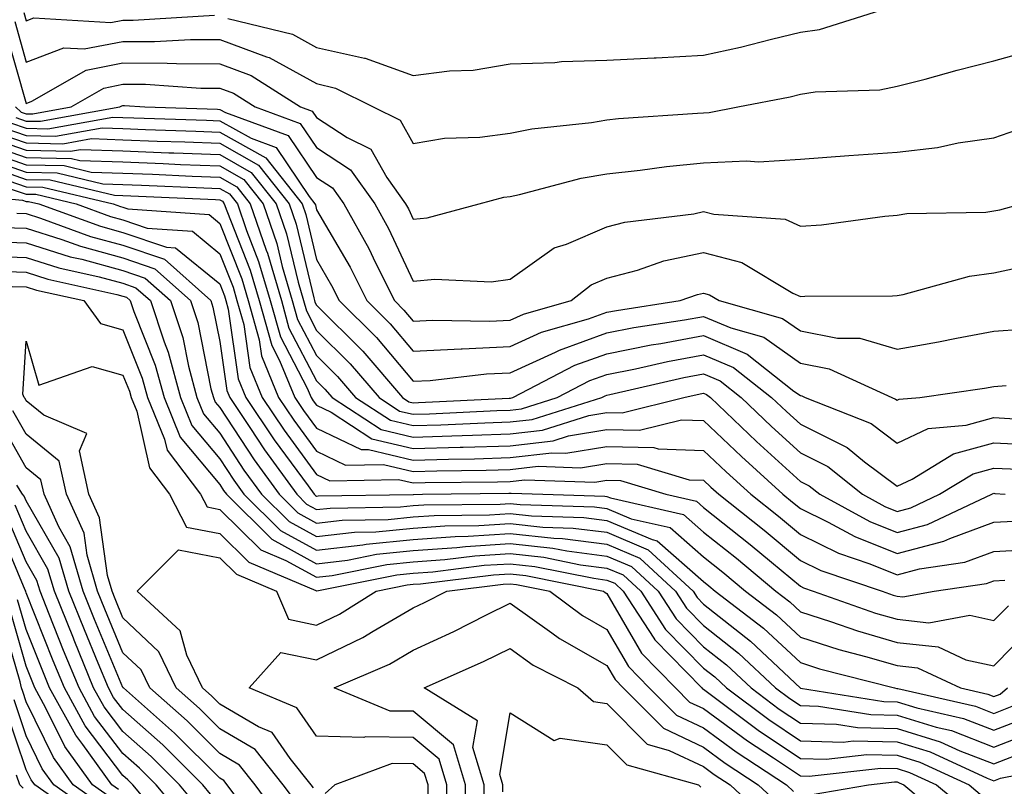
# Model space of a CAD drawing. Units: inches. Extents: x 1026563 to 1029203, y 7237178 to 7239818.
# Drawn here: x 1027447 to 1027549, y 7237772 to 7237851 of the extents above; entities that cross this region are included whole.
import ezdxf

# ---------------------------------------------------------------- set-up
doc = ezdxf.new("R2010")
doc.units = ezdxf.units.IN
doc.header["$MEASUREMENT"] = 0
doc.layers.add('Contour_10267237', color=7, linetype='Continuous', true_color=0x50631c)

msp = doc.modelspace()

# ---------------------------------------------------------------- linework, layer by layer
at = {"layer": 'Contour_10267237'}
for points in [[(1027447.82, 7237851.68, 2999), (1027448.05, 7237850.82, 2999), (1027448.85, 7237851.12, 2999), (1027456.78, 7237850.65, 2999), (1027458.05, 7237850.89, 2999), (1027459.09, 7237850.89, 2999), (1027467.52, 7237851.39, 2999)], [(1027468.89, 7237851.07, 2999), (1027475.57, 7237849.44, 2999), (1027478.05, 7237848.07, 2999), (1027483.01, 7237846.95, 2999), (1027483.09, 7237846.95, 2999), (1027488.05, 7237845.17, 2999), (1027491.8, 7237845.66, 2999), (1027494.24, 7237845.73, 2999), (1027498.05, 7237846.36, 2999), (1027502.66, 7237846.52, 2999), (1027503.36, 7237846.61, 2999), (1027508.05, 7237846.74, 2999), (1027512.95, 7237847.01, 2999), (1027513.15, 7237847.01, 2999), (1027518.05, 7237847.26, 2999), (1027521.88, 7237848.1, 2999), (1027525.06, 7237848.92, 2999), (1027528.05, 7237849.63, 2999), (1027530.04, 7237849.93, 2999), (1027536.37, 7237851.92, 2999)], [(1027446.86, 7237850.74, 2998), (1027448.05, 7237846.56, 2998), (1027451.94, 7237848.02, 2998), (1027454.03, 7237847.91, 2998), (1027458.05, 7237848.69, 2998), (1027461.29, 7237848.68, 2998), (1027465.02, 7237848.89, 2998), (1027468.05, 7237848.88, 2998), (1027472.87, 7237847.11, 2998), (1027473.17, 7237847.03, 2998), (1027478.05, 7237844.33, 2998), (1027480.02, 7237843.88, 2998), (1027483.91, 7237841.92, 2998), (1027486.68, 7237840.55, 2998), (1027488.05, 7237838.16, 2998), (1027491.27, 7237838.7, 2998), (1027494.94, 7237838.81, 2998), (1027498.05, 7237839.22, 2998), (1027500.3, 7237839.67, 2998), (1027506.45, 7237840.32, 2998), (1027508.05, 7237840.59, 2998), (1027509.24, 7237840.72, 2998), (1027517.41, 7237841.27, 2998), (1027518.05, 7237841.33, 2998), (1027518.62, 7237841.36, 2998), (1027521.6, 7237841.92, 2998), (1027527, 7237842.98, 2998), (1027528.05, 7237843.23, 2998), (1027529.59, 7237843.47, 2998), (1027536.27, 7237843.7, 2998), (1027538.05, 7237844.06, 2998), (1027540.94, 7237844.81, 2998), (1027544.26, 7237845.72, 2998), (1027548.05, 7237846.67, 2998), (1027552.15, 7237847.81, 2998)], [(1027445.92, 7237849.79, 2997), (1027448.05, 7237842.29, 2997), (1027448.64, 7237842.52, 2997), (1027454.24, 7237845.73, 2997), (1027458.05, 7237846.48, 2997), (1027462.6, 7237846.46, 2997), (1027463.58, 7237846.4, 2997), (1027468.05, 7237846.38, 2997), (1027471.31, 7237845.17, 2997), (1027476.39, 7237841.92, 2997), (1027477.6, 7237841.48, 2997), (1027478.05, 7237840.82, 2997), (1027481.21, 7237838.76, 2997), (1027483.67, 7237837.55, 2997), (1027485.32, 7237834.65, 2997), (1027487.25, 7237831.92, 2997), (1027487.54, 7237831.41, 2997), (1027488.05, 7237830.33, 2997), (1027489.5, 7237830.47, 2997), (1027494.87, 7237831.92, 2997), (1027497.39, 7237832.59, 2997), (1027498.05, 7237832.68, 2997), (1027499.01, 7237832.87, 2997), (1027505.41, 7237834.56, 2997), (1027508.05, 7237835.01, 2997), (1027511.51, 7237835.38, 2997), (1027514.22, 7237835.76, 2997), (1027518.05, 7237836.14, 2997), (1027522.48, 7237836.35, 2997), (1027523.71, 7237836.27, 2997), (1027528.05, 7237836.54, 2997), (1027533.05, 7237836.92, 2997), (1027538.05, 7237837.27, 2997), (1027542.23, 7237837.73, 2997), (1027544.34, 7237838.21, 2997), (1027548.05, 7237838.72, 2997), (1027550.41, 7237839.56, 2997)], [(1027446.94, 7237841.92, 2996), (1027447.54, 7237841.4, 2996), (1027448.05, 7237841.23, 2996), (1027448.75, 7237841.22, 2996), (1027452.68, 7237841.92, 2996), (1027456.08, 7237843.88, 2996), (1027458.05, 7237844.27, 2996), (1027460.39, 7237844.26, 2996), (1027466.08, 7237843.88, 2996), (1027468.05, 7237843.88, 2996), (1027469.48, 7237843.35, 2996), (1027471.7, 7237841.92, 2996), (1027476.37, 7237840.23, 2996), (1027478.05, 7237837.73, 2996), (1027481.57, 7237835.44, 2996), (1027484.07, 7237831.92, 2996), (1027485.49, 7237829.36, 2996), (1027488.05, 7237823.93, 2996), (1027490.28, 7237824.15, 2996), (1027496.1, 7237823.87, 2996), (1027498.05, 7237824.14, 2996), (1027502.6, 7237827.38, 2996), (1027503.87, 7237827.74, 2996), (1027508.05, 7237829.54, 2996), (1027509.92, 7237830.04, 2996), (1027517.03, 7237830.9, 2996), (1027518.05, 7237831.12, 2996), (1027519.12, 7237830.84, 2996), (1027526.47, 7237830.34, 2996), (1027528.05, 7237829.62, 2996), (1027530.22, 7237829.76, 2996), (1027536.78, 7237830.65, 2996), (1027538.05, 7237830.75, 2996), (1027539.05, 7237830.91, 2996), (1027547.21, 7237831.07, 2996), (1027548.05, 7237831.18, 2996), (1027548.66, 7237831.31, 2996), (1027550.9, 7237831.92, 2996)], [(1027446.98, 7237840.85, 2995), (1027448.05, 7237840.47, 2995), (1027449.53, 7237840.45, 2995), (1027457.72, 7237841.92, 2995), (1027457.93, 7237842.04, 2995), (1027458.05, 7237842.06, 2995), (1027458.19, 7237842.06, 2995), (1027460.32, 7237841.92, 2995), (1027467.8, 7237841.68, 2995), (1027468.05, 7237841.67, 2995), (1027468.64, 7237841.34, 2995), (1027475.12, 7237838.99, 2995), (1027478.05, 7237834.64, 2995), (1027479.69, 7237833.57, 2995), (1027480.86, 7237831.92, 2995), (1027483.44, 7237827.31, 2995), (1027484.14, 7237825.83, 2995), (1027486.1, 7237821.92, 2995), (1027487.07, 7237820.94, 2995), (1027488.05, 7237819.79, 2995), (1027490.06, 7237819.9, 2995), (1027495.92, 7237819.79, 2995), (1027498.05, 7237819.89, 2995), (1027499.44, 7237820.52, 2995), (1027504.36, 7237821.92, 2995), (1027506.43, 7237823.54, 2995), (1027508.05, 7237824.23, 2995), (1027511.21, 7237825.07, 2995), (1027513.95, 7237826.03, 2995), (1027518.05, 7237826.9, 2995), (1027522, 7237825.87, 2995), (1027527.27, 7237822.7, 2995), (1027528.05, 7237822.35, 2995), (1027528.52, 7237822.38, 2995), (1027537.56, 7237822.41, 2995), (1027538.05, 7237822.44, 2995), (1027538.67, 7237822.55, 2995), (1027545.53, 7237824.45, 2995), (1027548.05, 7237824.78, 2995), (1027551.72, 7237825.59, 2995)], [(1027446.41, 7237840.28, 2994), (1027448.05, 7237839.72, 2994), (1027450.3, 7237839.66, 2994), (1027457.01, 7237840.88, 2994), (1027458.05, 7237840.85, 2994), (1027459.16, 7237840.8, 2994), (1027466.68, 7237840.55, 2994), (1027468.05, 7237840.5, 2994), (1027471.29, 7237838.69, 2994), (1027473.87, 7237837.75, 2994), (1027477.29, 7237832.67, 2994), (1027477.89, 7237831.92, 2994), (1027477.93, 7237831.8, 2994), (1027478.05, 7237831.3, 2994), (1027481.51, 7237825.39, 2994), (1027483.25, 7237821.92, 2994), (1027485.65, 7237819.53, 2994), (1027488.05, 7237816.7, 2994), (1027493.01, 7237816.96, 2994), (1027493.09, 7237816.95, 2994), (1027498.05, 7237817.18, 2994), (1027501.31, 7237818.66, 2994), (1027506.17, 7237820.05, 2994), (1027508.05, 7237820.72, 2994), (1027509.05, 7237820.91, 2994), (1027515.63, 7237821.92, 2994), (1027517.42, 7237822.55, 2994), (1027518.05, 7237822.68, 2994), (1027518.66, 7237822.53, 2994), (1027519.65, 7237821.92, 2994), (1027526.21, 7237820.09, 2994), (1027528.05, 7237818.79, 2994), (1027531.9, 7237818.06, 2994), (1027534.2, 7237818.06, 2994), (1027538.05, 7237816.92, 2994), (1027542.31, 7237817.65, 2994), (1027544.18, 7237818.05, 2994), (1027548.05, 7237818.77, 2994), (1027550.98, 7237818.99, 2994)], [(1027445.84, 7237839.72, 2993), (1027448.05, 7237838.96, 2993), (1027451.08, 7237838.89, 2993), (1027455.9, 7237839.76, 2993), (1027458.05, 7237839.69, 2993), (1027460.37, 7237839.6, 2993), (1027465.57, 7237839.43, 2993), (1027468.05, 7237839.33, 2993), (1027472.8, 7237836.67, 2993), (1027476.55, 7237831.92, 2993), (1027476.94, 7237830.81, 2993), (1027478.05, 7237826.16, 2993), (1027479.61, 7237823.48, 2993), (1027480.39, 7237821.92, 2993), (1027484.24, 7237818.1, 2993), (1027488.05, 7237813.59, 2993), (1027489.81, 7237813.69, 2993), (1027495.61, 7237814.36, 2993), (1027498.05, 7237814.47, 2993), (1027502.74, 7237816.6, 2993), (1027503.15, 7237816.82, 2993), (1027508.05, 7237818.58, 2993), (1027510.84, 7237819.13, 2993), (1027516.06, 7237819.93, 2993), (1027518.05, 7237820.3, 2993), (1027520.88, 7237819.1, 2993), (1027524.28, 7237818.15, 2993), (1027528.05, 7237815.45, 2993), (1027531.02, 7237814.89, 2993), (1027537.5, 7237811.92, 2993), (1027537.89, 7237811.76, 2993), (1027538.05, 7237811.65, 2993), (1027538.25, 7237811.73, 2993), (1027540.41, 7237811.92, 2993), (1027547.07, 7237812.89, 2993), (1027548.05, 7237813.07, 2993), (1027549.3, 7237813.16, 2993)], [(1027444.73, 7237838.6, 2991), (1027448.05, 7237837.46, 2991), (1027452.62, 7237837.35, 2991), (1027453.67, 7237837.54, 2991), (1027458.05, 7237837.39, 2991), (1027462.78, 7237837.2, 2991), (1027463.32, 7237837.18, 2991), (1027468.05, 7237837, 2991), (1027471.31, 7237835.17, 2991), (1027473.87, 7237831.92, 2991), (1027474.94, 7237828.81, 2991), (1027476.14, 7237823.83, 2991), (1027476.7, 7237821.92, 2991), (1027477, 7237820.87, 2991), (1027478.05, 7237818.85, 2991), (1027481.53, 7237815.4, 2991), (1027484.51, 7237811.92, 2991), (1027486.64, 7237810.52, 2991), (1027488.05, 7237810.19, 2991), (1027489.73, 7237810.24, 2991), (1027496.7, 7237810.58, 2991), (1027498.05, 7237810.62, 2991), (1027499.22, 7237810.76, 2991), (1027502.91, 7237811.92, 2991), (1027506.29, 7237813.67, 2991), (1027508.05, 7237814.3, 2991), (1027511.02, 7237814.89, 2991), (1027514.32, 7237815.65, 2991), (1027518.05, 7237816.33, 2991), (1027521.14, 7237815.02, 2991), (1027525.08, 7237811.92, 2991), (1027526.6, 7237810.46, 2991), (1027528.05, 7237809.15, 2991), (1027532.87, 7237806.74, 2991), (1027534.69, 7237805.28, 2991), (1027538.05, 7237802.75, 2991), (1027539.61, 7237803.48, 2991), (1027543.89, 7237806.09, 2991), (1027548.05, 7237807.23, 2991), (1027552.97, 7237807, 2991)], [(1027445.3, 7237839.16, 2992), (1027448.05, 7237838.21, 2992), (1027451.84, 7237838.12, 2992), (1027454.79, 7237838.65, 2992), (1027458.05, 7237838.54, 2992), (1027461.57, 7237838.4, 2992), (1027464.44, 7237838.31, 2992), (1027468.05, 7237838.17, 2992), (1027472.05, 7237835.92, 2992), (1027475.22, 7237831.92, 2992), (1027475.94, 7237829.81, 2992), (1027477.76, 7237822.21, 2992), (1027477.85, 7237821.92, 2992), (1027477.89, 7237821.76, 2992), (1027478.05, 7237821.45, 2992), (1027482.84, 7237816.71, 2992), (1027486.94, 7237811.92, 2992), (1027487.6, 7237811.48, 2992), (1027488.05, 7237811.37, 2992), (1027488.58, 7237811.39, 2992), (1027497.97, 7237811.84, 2992), (1027498.05, 7237811.85, 2992), (1027498.11, 7237811.85, 2992), (1027498.32, 7237811.92, 2992), (1027504.73, 7237815.25, 2992), (1027508.05, 7237816.44, 2992), (1027512.62, 7237817.35, 2992), (1027513.64, 7237817.5, 2992), (1027518.05, 7237818.32, 2992), (1027522.54, 7237816.4, 2992), (1027527.39, 7237812.58, 2992), (1027528.05, 7237812.11, 2992), (1027528.21, 7237812.08, 2992), (1027528.56, 7237811.92, 2992), (1027535.35, 7237809.22, 2992), (1027538.05, 7237807.19, 2992), (1027541.25, 7237808.71, 2992), (1027545.18, 7237809.05, 2992), (1027548.05, 7237809.84, 2992), (1027550.24, 7237809.73, 2992)], [(1027443.6, 7237837.48, 2989), (1027448.05, 7237835.94, 2989), (1027451.98, 7237835.86, 2989), (1027454.77, 7237835.2, 2989), (1027458.05, 7237835.08, 2989), (1027461.1, 7237834.97, 2989), (1027465.2, 7237834.78, 2989), (1027468.05, 7237834.66, 2989), (1027469.81, 7237833.68, 2989), (1027471.19, 7237831.92, 2989), (1027472.85, 7237827.12, 2989), (1027472.97, 7237826.83, 2989), (1027474.42, 7237821.92, 2989), (1027475.2, 7237819.08, 2989), (1027478.05, 7237813.65, 2989), (1027478.91, 7237812.79, 2989), (1027479.67, 7237811.92, 2989), (1027484.73, 7237808.61, 2989), (1027488.05, 7237807.83, 2989), (1027492.03, 7237807.95, 2989), (1027494.18, 7237808.04, 2989), (1027498.05, 7237808.17, 2989), (1027501.41, 7237808.56, 2989), (1027506.19, 7237810.05, 2989), (1027508.05, 7237810.37, 2989), (1027509.63, 7237810.34, 2989), (1027516.02, 7237811.92, 2989), (1027517.68, 7237812.3, 2989), (1027518.05, 7237812.37, 2989), (1027518.36, 7237812.23, 2989), (1027518.75, 7237811.92, 2989), (1027523.52, 7237807.39, 2989), (1027528.05, 7237803.26, 2989), (1027528.95, 7237802.81, 2989), (1027530.06, 7237801.92, 2989), (1027535.24, 7237799.1, 2989), (1027538.05, 7237797.97, 2989), (1027541.17, 7237798.8, 2989), (1027547.84, 7237801.92, 2989), (1027547.97, 7237802.01, 2989), (1027548.05, 7237802.03, 2989), (1027548.15, 7237802.02, 2989), (1027549.22, 7237801.92, 2989)], [(1027444.16, 7237838.03, 2990), (1027448.05, 7237836.71, 2990), (1027452.72, 7237836.6, 2990), (1027453.58, 7237836.39, 2990), (1027458.05, 7237836.24, 2990), (1027462.21, 7237836.07, 2990), (1027463.99, 7237835.99, 2990), (1027468.05, 7237835.84, 2990), (1027470.55, 7237834.43, 2990), (1027472.54, 7237831.92, 2990), (1027473.95, 7237827.82, 2990), (1027474.51, 7237825.46, 2990), (1027475.55, 7237821.92, 2990), (1027476.1, 7237819.98, 2990), (1027478.05, 7237816.26, 2990), (1027480.22, 7237814.1, 2990), (1027482.09, 7237811.92, 2990), (1027485.69, 7237809.57, 2990), (1027488.05, 7237809.01, 2990), (1027490.88, 7237809.09, 2990), (1027495.45, 7237809.31, 2990), (1027498.05, 7237809.39, 2990), (1027500.32, 7237809.65, 2990), (1027507.52, 7237811.92, 2990), (1027507.87, 7237812.1, 2990), (1027508.05, 7237812.16, 2990), (1027508.36, 7237812.22, 2990), (1027516, 7237813.97, 2990), (1027518.05, 7237814.35, 2990), (1027519.75, 7237813.63, 2990), (1027521.92, 7237811.92, 2990), (1027525.06, 7237808.92, 2990), (1027528.05, 7237806.2, 2990), (1027530.9, 7237804.78, 2990), (1027534.46, 7237801.92, 2990), (1027536.78, 7237800.65, 2990), (1027538.05, 7237800.15, 2990), (1027539.46, 7237800.52, 2990), (1027542.44, 7237801.92, 2990), (1027545.92, 7237804.05, 2990), (1027548.05, 7237804.63, 2990), (1027550.63, 7237804.51, 2990)], [(1027443.07, 7237836.91, 2988), (1027448.05, 7237835.19, 2988), (1027451.25, 7237835.11, 2988), (1027455.96, 7237834, 2988), (1027458.05, 7237833.93, 2988), (1027459.98, 7237833.85, 2988), (1027466.41, 7237833.56, 2988), (1027468.05, 7237833.5, 2988), (1027469.07, 7237832.94, 2988), (1027469.87, 7237831.92, 2988), (1027470.8, 7237829.16, 2988), (1027472.07, 7237825.95, 2988), (1027473.26, 7237821.92, 2988), (1027474.32, 7237818.18, 2988), (1027477.09, 7237812.88, 2988), (1027477.48, 7237811.92, 2988), (1027477.72, 7237811.58, 2988), (1027478.05, 7237811.12, 2988), (1027479.57, 7237810.4, 2988), (1027483.77, 7237807.65, 2988), (1027488.05, 7237806.65, 2988), (1027492.91, 7237806.78, 2988), (1027493.19, 7237806.79, 2988), (1027498.05, 7237806.94, 2988), (1027502.5, 7237807.46, 2988), (1027504.09, 7237807.96, 2988), (1027508.05, 7237808.62, 2988), (1027511.43, 7237808.54, 2988), (1027515.75, 7237809.62, 2988), (1027518.05, 7237809.54, 2988), (1027521.96, 7237805.82, 2988), (1027526.23, 7237801.92, 2988), (1027527.25, 7237801.12, 2988), (1027528.05, 7237800.46, 2988), (1027530.92, 7237799.04, 2988), (1027533.67, 7237797.55, 2988), (1027538.05, 7237795.8, 2988), (1027542.89, 7237797.08, 2988), (1027543.48, 7237797.35, 2988), (1027548.05, 7237799.03, 2988), (1027550.8, 7237799.18, 2988)], [(1027444.22, 7237835.76, 2987), (1027448.05, 7237834.44, 2987), (1027450.51, 7237834.38, 2987), (1027457.17, 7237832.81, 2987), (1027458.05, 7237832.78, 2987), (1027458.87, 7237832.74, 2987), (1027467.62, 7237832.35, 2987), (1027468.05, 7237832.33, 2987), (1027468.32, 7237832.18, 2987), (1027468.52, 7237831.92, 2987), (1027468.77, 7237831.2, 2987), (1027471.19, 7237825.06, 2987), (1027472.11, 7237821.92, 2987), (1027473.42, 7237817.29, 2987), (1027474.24, 7237815.74, 2987), (1027475.8, 7237811.92, 2987), (1027476.7, 7237810.57, 2987), (1027478.05, 7237808.75, 2987), (1027482.68, 7237806.54, 2987), (1027483.42, 7237806.56, 2987), (1027488.05, 7237805.46, 2987), (1027491.7, 7237805.56, 2987), (1027494.38, 7237805.6, 2987), (1027498.05, 7237805.71, 2987), (1027502.35, 7237806.22, 2987), (1027503.81, 7237806.16, 2987), (1027508.05, 7237806.86, 2987), (1027512.89, 7237806.76, 2987), (1027513.34, 7237806.63, 2987), (1027518.05, 7237806.45, 2987), (1027520.37, 7237804.24, 2987), (1027522.93, 7237801.92, 2987), (1027525.78, 7237799.66, 2987), (1027528.05, 7237797.78, 2987), (1027531.98, 7237795.85, 2987), (1027535.22, 7237794.75, 2987), (1027538.05, 7237793.62, 2987), (1027540.35, 7237794.23, 2987), (1027545.06, 7237794.91, 2987), (1027548.05, 7237796.01, 2987), (1027552.37, 7237796.25, 2987)], [(1027445.37, 7237834.61, 2986), (1027448.05, 7237833.68, 2986), (1027449.77, 7237833.64, 2986), (1027457.05, 7237831.92, 2986), (1027457.78, 7237831.66, 2986), (1027458.05, 7237831.59, 2986), (1027458.56, 7237831.41, 2986), (1027466.94, 7237830.81, 2986), (1027468.05, 7237829.9, 2986), (1027470.32, 7237824.18, 2986), (1027470.98, 7237821.92, 2986), (1027472.11, 7237817.86, 2986), (1027472.35, 7237816.22, 2986), (1027474.12, 7237811.92, 2986), (1027475.71, 7237809.57, 2986), (1027478.05, 7237806.36, 2986), (1027481.06, 7237804.93, 2986), (1027484.96, 7237805.01, 2986), (1027488.05, 7237804.27, 2986), (1027490.47, 7237804.35, 2986), (1027495.57, 7237804.41, 2986), (1027498.05, 7237804.49, 2986), (1027500.96, 7237804.82, 2986), (1027505.32, 7237804.65, 2986), (1027508.05, 7237805.11, 2986), (1027511.17, 7237805.05, 2986), (1027516.55, 7237803.42, 2986), (1027518.05, 7237803.37, 2986), (1027518.79, 7237802.66, 2986), (1027519.61, 7237801.92, 2986), (1027524.32, 7237798.2, 2986), (1027528.05, 7237795.1, 2986), (1027530.18, 7237794.05, 2986), (1027536.51, 7237791.92, 2986), (1027537.64, 7237791.52, 2986), (1027538.05, 7237791.4, 2986), (1027538.64, 7237791.33, 2986), (1027541.86, 7237791.92, 2986), (1027547.27, 7237792.7, 2986), (1027548.05, 7237792.99, 2986), (1027549.18, 7237793.05, 2986)], [(1027439.22, 7237833.1, 2984), (1027447.66, 7237832.3, 2984), (1027448.05, 7237832.17, 2984), (1027448.3, 7237832.16, 2984), (1027449.34, 7237831.92, 2984), (1027455.73, 7237829.6, 2984), (1027458.05, 7237828.96, 2984), (1027462.54, 7237827.43, 2984), (1027463.48, 7237827.36, 2984), (1027468.05, 7237823.65, 2984), (1027468.54, 7237822.41, 2984), (1027468.69, 7237821.92, 2984), (1027468.93, 7237821.04, 2984), (1027469.96, 7237813.83, 2984), (1027470.76, 7237811.92, 2984), (1027473.67, 7237807.55, 2984), (1027477.17, 7237802.8, 2984), (1027477.8, 7237801.92, 2984), (1027477.93, 7237801.8, 2984), (1027478.05, 7237801.73, 2984), (1027478.23, 7237801.75, 2984), (1027488.03, 7237801.91, 2984), (1027488.05, 7237801.91, 2984), (1027488.07, 7237801.91, 2984), (1027489.01, 7237801.92, 2984), (1027497.93, 7237802.03, 2984), (1027498.05, 7237802.03, 2984), (1027498.17, 7237802.05, 2984), (1027501.43, 7237801.92, 2984), (1027507.85, 7237801.72, 2984), (1027508.05, 7237801.71, 2984), (1027508.42, 7237801.54, 2984), (1027515.98, 7237799.84, 2984), (1027518.05, 7237798.01, 2984), (1027521.45, 7237795.32, 2984), (1027525.51, 7237791.92, 2984), (1027526.96, 7237790.82, 2984), (1027528.05, 7237789.78, 2984), (1027531.17, 7237788.79, 2984), (1027533.95, 7237787.82, 2984), (1027538.05, 7237786.63, 2984), (1027542.29, 7237786.17, 2984), (1027545.14, 7237784.83, 2984), (1027548.05, 7237784.21, 2984), (1027551.88, 7237788.09, 2984)], [(1027446.51, 7237833.45, 2985), (1027448.05, 7237832.93, 2985), (1027449.03, 7237832.91, 2985), (1027453.21, 7237831.92, 2985), (1027456.76, 7237830.62, 2985), (1027458.05, 7237830.27, 2985), (1027460.55, 7237829.42, 2985), (1027465.22, 7237829.08, 2985), (1027468.05, 7237826.77, 2985), (1027469.42, 7237823.3, 2985), (1027469.83, 7237821.92, 2985), (1027470.53, 7237819.45, 2985), (1027471.16, 7237815.03, 2985), (1027472.44, 7237811.92, 2985), (1027474.69, 7237808.56, 2985), (1027478.05, 7237803.98, 2985), (1027479.44, 7237803.32, 2985), (1027486.51, 7237803.45, 2985), (1027488.05, 7237803.09, 2985), (1027489.26, 7237803.13, 2985), (1027496.76, 7237803.22, 2985), (1027498.05, 7237803.26, 2985), (1027499.57, 7237803.43, 2985), (1027506.82, 7237803.16, 2985), (1027508.05, 7237803.37, 2985), (1027509.46, 7237803.34, 2985), (1027514.14, 7237801.92, 2985), (1027517.33, 7237801.2, 2985), (1027518.05, 7237800.57, 2985), (1027522.87, 7237796.74, 2985), (1027525.06, 7237794.91, 2985), (1027528.05, 7237792.42, 2985), (1027528.38, 7237792.25, 2985), (1027529.38, 7237791.92, 2985), (1027535.8, 7237789.66, 2985), (1027538.05, 7237789.01, 2985), (1027541.31, 7237788.66, 2985), (1027545.55, 7237789.43, 2985), (1027548.05, 7237788.89, 2985), (1027549.55, 7237790.42, 2985)], [(1027447.07, 7237830.94, 2983), (1027448.05, 7237830.91, 2983), (1027449.53, 7237830.45, 2983), (1027454.69, 7237828.56, 2983), (1027458.05, 7237827.64, 2983), (1027462.33, 7237826.19, 2983), (1027467.13, 7237821.92, 2983), (1027467.35, 7237821.23, 2983), (1027468.05, 7237817.7, 2983), (1027468.77, 7237812.64, 2983), (1027469.09, 7237811.92, 2983), (1027471.16, 7237808.81, 2983), (1027472.66, 7237806.53, 2983), (1027476, 7237801.92, 2983), (1027477.03, 7237800.89, 2983), (1027478.05, 7237800.34, 2983), (1027479.46, 7237800.5, 2983), (1027486.74, 7237800.62, 2983), (1027488.05, 7237800.75, 2983), (1027489.14, 7237800.83, 2983), (1027497.03, 7237800.91, 2983), (1027498.05, 7237800.97, 2983), (1027499.1, 7237800.87, 2983), (1027506.76, 7237800.63, 2983), (1027508.05, 7237800.46, 2983), (1027510.57, 7237799.4, 2983), (1027514.61, 7237798.48, 2983), (1027518.05, 7237795.46, 2983), (1027520.02, 7237793.89, 2983), (1027522.39, 7237791.92, 2983), (1027525.59, 7237789.46, 2983), (1027528.05, 7237787.16, 2983), (1027532.01, 7237785.89, 2983), (1027534.79, 7237785.18, 2983), (1027538.05, 7237784.23, 2983), (1027540.14, 7237784.01, 2983), (1027544.59, 7237781.92, 2983), (1027547.41, 7237781.28, 2983), (1027548.05, 7237781.03, 2983), (1027548.69, 7237781.28, 2983), (1027549.46, 7237781.92, 2983)], [(1027445.63, 7237829.49, 2982), (1027448.05, 7237829.39, 2982), (1027451.74, 7237828.23, 2982), (1027453.66, 7237827.54, 2982), (1027458.05, 7237826.33, 2982), (1027461.33, 7237825.21, 2982), (1027465.04, 7237821.92, 2982), (1027465.78, 7237819.66, 2982), (1027467.13, 7237812.83, 2982), (1027467.39, 7237811.92, 2982), (1027467.58, 7237811.45, 2982), (1027468.05, 7237810.88, 2982), (1027471.6, 7237805.47, 2982), (1027474.18, 7237801.92, 2982), (1027476.12, 7237800, 2982), (1027478.05, 7237798.94, 2982), (1027480.71, 7237799.25, 2982), (1027485.45, 7237799.33, 2982), (1027488.05, 7237799.59, 2982), (1027490.22, 7237799.74, 2982), (1027495.94, 7237799.81, 2982), (1027498.05, 7237799.94, 2982), (1027500.28, 7237799.7, 2982), (1027505.67, 7237799.54, 2982), (1027508.05, 7237799.23, 2982), (1027512.72, 7237797.25, 2982), (1027513.26, 7237797.13, 2982), (1027518.05, 7237792.91, 2982), (1027518.6, 7237792.48, 2982), (1027519.26, 7237791.92, 2982), (1027524.24, 7237788.11, 2982), (1027528.05, 7237784.54, 2982), (1027530.04, 7237783.9, 2982), (1027537.76, 7237781.92, 2982), (1027538.01, 7237781.88, 2982), (1027538.05, 7237781.88, 2982), (1027538.11, 7237781.86, 2982), (1027546.16, 7237780.03, 2982), (1027548.05, 7237779.29, 2982), (1027549.94, 7237780.03, 2982)], [(1027444.16, 7237828.03, 2981), (1027448.05, 7237827.88, 2981), (1027452.58, 7237826.45, 2981), (1027453.79, 7237826.19, 2981), (1027458.05, 7237825.02, 2981), (1027460.35, 7237824.23, 2981), (1027462.95, 7237821.92, 2981), (1027464.22, 7237818.1, 2981), (1027464.81, 7237815.16, 2981), (1027465.69, 7237811.92, 2981), (1027466.37, 7237810.24, 2981), (1027468.05, 7237808.23, 2981), (1027470.55, 7237804.42, 2981), (1027472.37, 7237801.92, 2981), (1027475.22, 7237799.1, 2981), (1027478.05, 7237797.55, 2981), (1027481.96, 7237798, 2981), (1027484.18, 7237798.04, 2981), (1027488.05, 7237798.43, 2981), (1027491.31, 7237798.66, 2981), (1027494.83, 7237798.7, 2981), (1027498.05, 7237798.9, 2981), (1027501.43, 7237798.54, 2981), (1027504.57, 7237798.44, 2981), (1027508.05, 7237798, 2981), (1027512.33, 7237796.19, 2981), (1027516.96, 7237791.92, 2981), (1027517.39, 7237791.26, 2981), (1027518.05, 7237790.57, 2981), (1027522.89, 7237786.76, 2981), (1027528.05, 7237781.91, 2981), (1027536.66, 7237780.52, 2981), (1027538.05, 7237780.49, 2981), (1027540.1, 7237779.87, 2981), (1027544.91, 7237778.78, 2981), (1027548.05, 7237777.55, 2981), (1027551.19, 7237778.78, 2981)], [(1027443.42, 7237826.54, 2980), (1027448.05, 7237826.36, 2980), (1027451.43, 7237825.3, 2980), (1027455.59, 7237824.38, 2980), (1027458.05, 7237823.71, 2980), (1027459.38, 7237823.25, 2980), (1027460.88, 7237821.92, 2980), (1027462.29, 7237817.68, 2980), (1027462.72, 7237816.59, 2980), (1027463.99, 7237811.92, 2980), (1027465.16, 7237809.03, 2980), (1027468.05, 7237805.57, 2980), (1027469.5, 7237803.37, 2980), (1027470.55, 7237801.92, 2980), (1027474.32, 7237798.19, 2980), (1027478.05, 7237796.14, 2980), (1027482.85, 7237796.71, 2980), (1027483.19, 7237796.78, 2980), (1027488.05, 7237797.27, 2980), (1027492.39, 7237797.57, 2980), (1027493.71, 7237797.59, 2980), (1027498.05, 7237797.87, 2980), (1027502.58, 7237797.38, 2980), (1027503.48, 7237797.35, 2980), (1027508.05, 7237796.77, 2980), (1027511.45, 7237795.33, 2980), (1027515.14, 7237791.92, 2980), (1027516.29, 7237790.16, 2980), (1027518.05, 7237788.38, 2980), (1027521.66, 7237785.53, 2980), (1027525.49, 7237781.92, 2980), (1027526.96, 7237780.83, 2980), (1027528.05, 7237780.1, 2980), (1027529.92, 7237780.05, 2980), (1027535.32, 7237779.18, 2980), (1027538.05, 7237779.12, 2980), (1027542.09, 7237777.87, 2980), (1027543.66, 7237777.52, 2980), (1027548.05, 7237775.82, 2980), (1027552.44, 7237777.53, 2980)], [(1027445, 7237824.97, 2979), (1027448.05, 7237824.85, 2979), (1027450.28, 7237824.15, 2979), (1027457.41, 7237822.57, 2979), (1027458.05, 7237822.4, 2979), (1027458.4, 7237822.27, 2979), (1027458.79, 7237821.92, 2979), (1027459.18, 7237820.8, 2979), (1027461.39, 7237815.26, 2979), (1027462.29, 7237811.92, 2979), (1027463.95, 7237807.83, 2979), (1027468.05, 7237802.92, 2979), (1027468.44, 7237802.31, 2979), (1027468.73, 7237801.92, 2979), (1027473.42, 7237797.29, 2979), (1027478.05, 7237794.74, 2979), (1027481.25, 7237795.13, 2979), (1027484.24, 7237795.73, 2979), (1027488.05, 7237796.11, 2979), (1027492.56, 7237796.43, 2979), (1027493.44, 7237796.54, 2979), (1027498.05, 7237796.83, 2979), (1027502.48, 7237796.35, 2979), (1027503.91, 7237796.07, 2979), (1027508.05, 7237795.54, 2979), (1027510.59, 7237794.46, 2979), (1027513.34, 7237791.92, 2979), (1027515.2, 7237789.07, 2979), (1027518.05, 7237786.17, 2979), (1027520.43, 7237784.3, 2979), (1027522.95, 7237781.92, 2979), (1027525.86, 7237779.74, 2979), (1027528.05, 7237778.29, 2979), (1027531.8, 7237778.17, 2979), (1027533.95, 7237777.83, 2979), (1027538.05, 7237777.73, 2979), (1027542.5, 7237776.36, 2979), (1027544.53, 7237775.44, 2979), (1027548.05, 7237774.08, 2979), (1027551.59, 7237775.46, 2979)], [(1027446.59, 7237823.38, 2978), (1027448.05, 7237823.33, 2978), (1027449.12, 7237822.99, 2978), (1027453.99, 7237821.92, 2978), (1027455.71, 7237819.57, 2978), (1027458.05, 7237818.92, 2978), (1027460.04, 7237813.92, 2978), (1027460.59, 7237811.92, 2978), (1027462.33, 7237807.63, 2978), (1027462.6, 7237806.47, 2978), (1027466.06, 7237801.92, 2978), (1027466.74, 7237800.61, 2978), (1027468.05, 7237800.36, 2978), (1027472.31, 7237796.18, 2978), (1027474.89, 7237795.09, 2978), (1027478.05, 7237793.35, 2978), (1027479.67, 7237793.54, 2978), (1027485.3, 7237794.67, 2978), (1027488.05, 7237794.95, 2978), (1027491.31, 7237795.18, 2978), (1027494.42, 7237795.56, 2978), (1027498.05, 7237795.8, 2978), (1027501.55, 7237795.42, 2978), (1027505.32, 7237794.65, 2978), (1027508.05, 7237794.31, 2978), (1027509.73, 7237793.6, 2978), (1027511.55, 7237791.92, 2978), (1027514.1, 7237787.97, 2978), (1027518.05, 7237783.97, 2978), (1027519.2, 7237783.07, 2978), (1027520.41, 7237781.92, 2978), (1027524.79, 7237778.66, 2978), (1027528.05, 7237776.47, 2978), (1027532.46, 7237776.33, 2978), (1027533.52, 7237776.45, 2978), (1027538.05, 7237776.35, 2978), (1027541.45, 7237775.31, 2978), (1027547.37, 7237772.6, 2978), (1027548.05, 7237772.34, 2978), (1027548.73, 7237772.61, 2978), (1027555.94, 7237774.03, 2978)], [(1027476.08, 7237769.94, 2977), (1027474.61, 7237771.92, 2977), (1027471.7, 7237775.56, 2977), (1027468.05, 7237777.71, 2977), (1027465.94, 7237779.81, 2977), (1027463.54, 7237781.92, 2977), (1027461.76, 7237785.64, 2977), (1027458.05, 7237789.17, 2977), (1027457.23, 7237791.11, 2977), (1027456.92, 7237791.92, 2977), (1027456.45, 7237793.52, 2977), (1027455.63, 7237799.5, 2977), (1027454.53, 7237801.92, 2977), (1027453.56, 7237806.41, 2977), (1027454.32, 7237808.2, 2977), (1027449.87, 7237810.11, 2977), (1027448.05, 7237811.59, 2977), (1027447.93, 7237811.8, 2977), (1027447.85, 7237811.92, 2977), (1027447.7, 7237812.27, 2977), (1027448.05, 7237817.73, 2977), (1027449.34, 7237813.2, 2977), (1027454.85, 7237815.11, 2977), (1027458.05, 7237814.24, 2977), (1027458.71, 7237812.58, 2977), (1027458.89, 7237811.92, 2977), (1027459.48, 7237810.5, 2977), (1027460.78, 7237804.66, 2977), (1027462.87, 7237801.92, 2977), (1027464.63, 7237798.51, 2977), (1027468.05, 7237797.86, 2977), (1027471.04, 7237794.92, 2977), (1027477.97, 7237791.99, 2977), (1027478.05, 7237791.95, 2977), (1027478.09, 7237791.96, 2977), (1027486.35, 7237793.62, 2977), (1027488.05, 7237793.79, 2977), (1027490.06, 7237793.93, 2977), (1027495.37, 7237794.59, 2977), (1027498.05, 7237794.75, 2977), (1027500.61, 7237794.48, 2977), (1027506.72, 7237793.25, 2977), (1027508.05, 7237793.07, 2977), (1027508.87, 7237792.73, 2977), (1027509.75, 7237791.92, 2977), (1027512.89, 7237787.07, 2977), (1027513.01, 7237786.88, 2977), (1027517.85, 7237781.92, 2977), (1027517.95, 7237781.82, 2977), (1027518.05, 7237781.78, 2977), (1027518.58, 7237781.4, 2977), (1027523.69, 7237777.56, 2977), (1027528.05, 7237774.65, 2977), (1027530.71, 7237774.58, 2977), (1027534.92, 7237775.05, 2977), (1027538.05, 7237774.97, 2977), (1027540.39, 7237774.25, 2977), (1027545.49, 7237771.92, 2977), (1027546.88, 7237770.76, 2977)], [(1027474.4, 7237768.27, 2978), (1027471.72, 7237771.92, 2978), (1027470.08, 7237773.96, 2978), (1027468.05, 7237775.16, 2978), (1027464.67, 7237778.53, 2978), (1027460.82, 7237781.92, 2978), (1027459.92, 7237783.79, 2978), (1027458.05, 7237785.56, 2978), (1027456.17, 7237790.05, 2978), (1027455.43, 7237791.92, 2978), (1027454.34, 7237795.62, 2978), (1027454.03, 7237797.91, 2978), (1027452.21, 7237801.92, 2978), (1027451.47, 7237805.34, 2978), (1027448.05, 7237808.12, 2978), (1027446.68, 7237810.54, 2978)], [(1027470.98, 7237768.98, 2979), (1027468.83, 7237771.92, 2979), (1027468.48, 7237772.35, 2979), (1027468.05, 7237772.6, 2979), (1027463.38, 7237777.26, 2979), (1027458.09, 7237781.92, 2979), (1027458.07, 7237781.94, 2979), (1027458.05, 7237781.97, 2979), (1027455.12, 7237788.99, 2979), (1027453.93, 7237791.92, 2979), (1027452.6, 7237796.48, 2979), (1027451.41, 7237798.55, 2979), (1027449.89, 7237801.92, 2979), (1027449.55, 7237803.42, 2979), (1027448.05, 7237804.65, 2979), (1027445.43, 7237809.29, 2979)], [(1027467.09, 7237770.96, 2980), (1027466.29, 7237771.92, 2980), (1027462.17, 7237776.04, 2980), (1027458.05, 7237779.68, 2980), (1027457.07, 7237780.95, 2980), (1027456.55, 7237781.92, 2980), (1027455.49, 7237784.47, 2980), (1027454.07, 7237787.93, 2980), (1027452.44, 7237791.92, 2980), (1027451.45, 7237795.33, 2980), (1027448.05, 7237801.26, 2980), (1027447.85, 7237801.72, 2980), (1027447.66, 7237801.92, 2980), (1027447.09, 7237802.87, 2980)], [(1027465.78, 7237769.65, 2981), (1027463.89, 7237771.92, 2981), (1027460.96, 7237774.83, 2981), (1027458.05, 7237777.42, 2981), (1027456.1, 7237779.98, 2981), (1027455.02, 7237781.92, 2981), (1027452.99, 7237786.86, 2981), (1027452.93, 7237787.05, 2981), (1027450.96, 7237791.92, 2981), (1027450.3, 7237794.18, 2981), (1027448.05, 7237798.1, 2981), (1027446.92, 7237800.79, 2981)], [(1027464.48, 7237768.35, 2982), (1027461.49, 7237771.92, 2982), (1027459.77, 7237773.63, 2982), (1027458.05, 7237775.15, 2982), (1027455.12, 7237778.99, 2982), (1027453.52, 7237781.92, 2982), (1027451.92, 7237785.79, 2982), (1027450.43, 7237789.54, 2982), (1027449.48, 7237791.92, 2982), (1027449.16, 7237793.02, 2982), (1027448.05, 7237794.95, 2982), (1027445.98, 7237799.85, 2982)], [(1027463.17, 7237767.04, 2983), (1027459.07, 7237771.92, 2983), (1027458.56, 7237772.43, 2983), (1027458.05, 7237772.89, 2983), (1027454.14, 7237778.01, 2983), (1027452, 7237781.92, 2983), (1027450.84, 7237784.71, 2983), (1027448.05, 7237791.76, 2983), (1027448.01, 7237791.88, 2983), (1027448.01, 7237791.92, 2983), (1027447.95, 7237792.02, 2983), (1027445.04, 7237798.9, 2983)], [(1027477.74, 7237771.61, 2976), (1027477.5, 7237771.92, 2976), (1027475.34, 7237774.63, 2976), (1027473.46, 7237777.32, 2976), (1027472.07, 7237777.9, 2976), (1027468.05, 7237780.26, 2976), (1027467.23, 7237781.09, 2976), (1027466.27, 7237781.92, 2976), (1027464.65, 7237785.32, 2976), (1027463.95, 7237787.83, 2976), (1027459.51, 7237791.92, 2976), (1027463.79, 7237796.18, 2976), (1027468.05, 7237795.37, 2976), (1027469.79, 7237793.66, 2976), (1027473.91, 7237791.92, 2976), (1027475.16, 7237789.03, 2976), (1027478.05, 7237788.4, 2976), (1027480.43, 7237789.55, 2976), (1027484.2, 7237791.92, 2976), (1027487.41, 7237792.56, 2976), (1027488.05, 7237792.63, 2976), (1027488.81, 7237792.68, 2976), (1027496.35, 7237793.61, 2976), (1027498.05, 7237793.72, 2976), (1027499.67, 7237793.54, 2976), (1027507.7, 7237791.92, 2976), (1027507.89, 7237791.77, 2976), (1027508.05, 7237791.69, 2976), (1027511.64, 7237785.51, 2976), (1027515.16, 7237781.92, 2976), (1027516.6, 7237780.47, 2976), (1027518.05, 7237779.79, 2976), (1027522.58, 7237776.45, 2976), (1027525.28, 7237774.69, 2976), (1027528.05, 7237772.84, 2976), (1027528.95, 7237772.81, 2976), (1027536.35, 7237773.63, 2976), (1027538.05, 7237773.59, 2976), (1027539.32, 7237773.2, 2976), (1027542.13, 7237771.92, 2976), (1027545.35, 7237769.22, 2976)], [(1027491.55, 7237768.43, 2975), (1027491.51, 7237771.92, 2975), (1027490.71, 7237774.58, 2975), (1027488.05, 7237776.79, 2975), (1027483.11, 7237776.86, 2975), (1027482.93, 7237776.8, 2975), (1027478.05, 7237776.95, 2975), (1027476, 7237779.87, 2975), (1027471.1, 7237781.92, 2975), (1027474.36, 7237785.6, 2975), (1027478.05, 7237784.81, 2975), (1027482.85, 7237787.12, 2975), (1027483.91, 7237787.79, 2975), (1027488.05, 7237790.21, 2975), (1027489.22, 7237790.75, 2975), (1027491.51, 7237791.92, 2975), (1027497.33, 7237792.63, 2975), (1027498.05, 7237792.68, 2975), (1027498.73, 7237792.61, 2975), (1027502.15, 7237791.92, 2975), (1027505.53, 7237789.4, 2975), (1027508.05, 7237787.97, 2975), (1027510.28, 7237784.15, 2975), (1027512.44, 7237781.92, 2975), (1027515.24, 7237779.12, 2975), (1027518.05, 7237777.79, 2975), (1027521.43, 7237775.31, 2975), (1027526.6, 7237771.92, 2975), (1027527.35, 7237771.23, 2975)], [(1027457.58, 7237771.44, 2984), (1027456.9, 7237771.92, 2984), (1027453.89, 7237776.08, 2984), (1027453.17, 7237777.04, 2984), (1027450.47, 7237781.92, 2984), (1027449.77, 7237783.64, 2984), (1027448.05, 7237787.96, 2984), (1027447.15, 7237791.03, 2984)], [(1027493.48, 7237767.34, 2974), (1027493.44, 7237771.92, 2974), (1027492.19, 7237776.05, 2974), (1027488.05, 7237779.51, 2974), (1027485.67, 7237779.54, 2974), (1027479.87, 7237781.92, 2974), (1027485.59, 7237784.38, 2974), (1027488.05, 7237785.83, 2974), (1027492.23, 7237787.75, 2974), (1027495.61, 7237789.48, 2974), (1027498.05, 7237790.68, 2974), (1027502.37, 7237787.61, 2974), (1027503.15, 7237787.02, 2974), (1027508.05, 7237784.25, 2974), (1027508.91, 7237782.78, 2974), (1027509.75, 7237781.92, 2974), (1027513.89, 7237777.76, 2974), (1027518.05, 7237775.8, 2974), (1027520.28, 7237774.16, 2974), (1027523.69, 7237771.92, 2974), (1027525.96, 7237769.83, 2974)], [(1027455.92, 7237769.8, 2986), (1027452.91, 7237771.92, 2986), (1027450.86, 7237774.74, 2986), (1027448.05, 7237780.48, 2986), (1027447.7, 7237781.56, 2986), (1027447.58, 7237781.92, 2986), (1027447.42, 7237782.55, 2986), (1027445.45, 7237789.32, 2986)], [(1027456.76, 7237770.62, 2985), (1027454.91, 7237771.92, 2985), (1027452.03, 7237775.89, 2985), (1027450.06, 7237779.92, 2985), (1027448.95, 7237781.92, 2985), (1027448.05, 7237784.17, 2985), (1027446.31, 7237790.18, 2985)], [(1027495.39, 7237769.26, 2973), (1027495.37, 7237771.92, 2973), (1027494.2, 7237775.77, 2973), (1027494.67, 7237778.53, 2973), (1027489.18, 7237781.92, 2973), (1027495.32, 7237784.64, 2973), (1027498.05, 7237785.99, 2973), (1027500.43, 7237784.29, 2973), (1027505.04, 7237781.92, 2973), (1027506.66, 7237780.52, 2973), (1027508.05, 7237780.33, 2973), (1027512.23, 7237776.11, 2973), (1027514.5, 7237775.48, 2973), (1027518.05, 7237773.8, 2973), (1027519.14, 7237773, 2973), (1027520.8, 7237771.92, 2973), (1027524.55, 7237768.42, 2973)], [(1027455.1, 7237768.97, 2987), (1027450.92, 7237771.92, 2987), (1027449.71, 7237773.58, 2987), (1027448.05, 7237776.97, 2987), (1027446.8, 7237780.68, 2987)], [(1027454.28, 7237768.15, 2988), (1027448.93, 7237771.92, 2988), (1027448.56, 7237772.43, 2988), (1027448.05, 7237773.45, 2988), (1027445.92, 7237779.8, 2988)], [(1027497.31, 7237771.18, 2972), (1027497.31, 7237771.92, 2972), (1027496.98, 7237772.99, 2972), (1027498.05, 7237779.37, 2972), (1027502.62, 7237776.48, 2972), (1027503.23, 7237776.73, 2972), (1027508.05, 7237776.06, 2972), (1027510.12, 7237773.98, 2972), (1027517.52, 7237771.92, 2972), (1027517.78, 7237771.66, 2972)], [(1027489.59, 7237770.38, 2976), (1027489.59, 7237771.92, 2976), (1027489.22, 7237773.1, 2976), (1027488.05, 7237774.08, 2976), (1027485.86, 7237774.12, 2976), (1027479.94, 7237771.92, 2976), (1027478.93, 7237771.03, 2976)], [(1027447.72, 7237771.59, 2989), (1027447.39, 7237771.92, 2989), (1027447.05, 7237772.92, 2989)], [(1027529.07, 7237770.9, 2975), (1027535.08, 7237771.92, 2975), (1027537.76, 7237772.21, 2975), (1027538.05, 7237772.21, 2975), (1027538.26, 7237772.14, 2975), (1027538.75, 7237771.92, 2975), (1027543.81, 7237767.68, 2975)]]:
    msp.add_polyline3d(points, dxfattribs=at)

doc.saveas('drawing.dxf')
